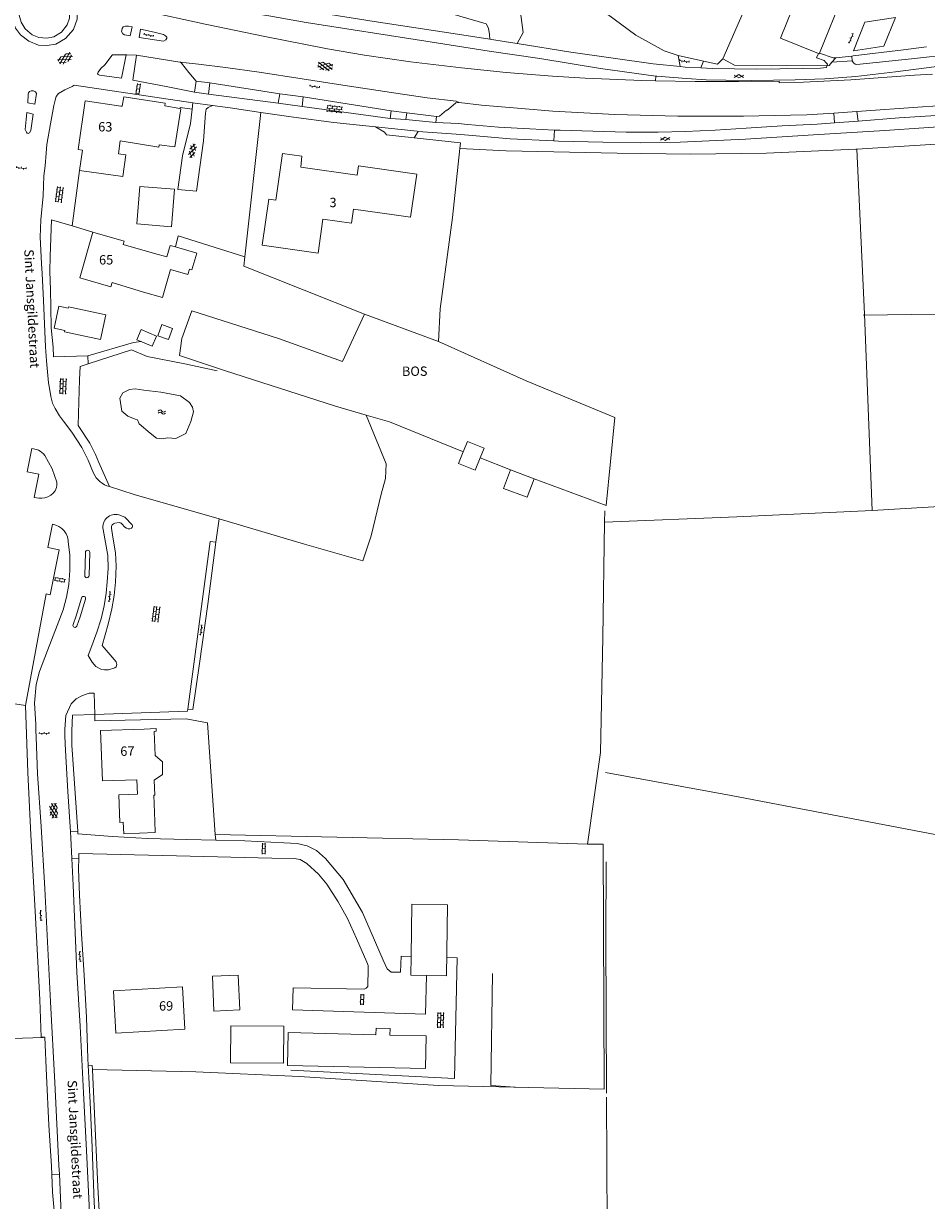
# Model space of a CAD drawing. Units: metres. Extents: x 202000 to 222000, y 431000 to 444000.
# Drawn here: x 210291 to 210483, y 435672 to 435924 of the extents above; entities that cross this region are included whole.
import ezdxf
from ezdxf.enums import TextEntityAlignment as Align

# ---------------------------------------------------------------- set-up
doc = ezdxf.new("R2010")
doc.units = ezdxf.units.M
doc.header["$MEASUREMENT"] = 0
doc.layers.get('0').update_dxf_attribs({"color": 5, "lineweight": 40})
for name, color, linetype in [('B01', 5, 'Continuous'), ('B11', 5, 'Continuous'), ('B14', 115, 'Continuous')]:
    doc.layers.add(name, color=color, linetype=linetype)
for name, color, linetype, lineweight in [('Q19', 4, 'Continuous', 30), ('S01', 4, 'Continuous', 0), ('S02', 4, 'Continuous', 0), ('S05', 4, 'Continuous', 0), ('T01', 5, 'Continuous', 30), ('T02', 4, 'Continuous', 30), ('T03', 4, 'Continuous', 30), ('T04', 1, 'Continuous', 30), ('T20', 4, 'Continuous', 30), ('T22', 4, 'Continuous', 30), ('V00', 4, 'Continuous', 30), ('Z02', 4, 'Continuous', 0), ('Z06', 4, 'Continuous', 0), ('Z09', 4, 'Continuous', 0)]:
    doc.layers.add(name, color=color, linetype=linetype, lineweight=lineweight)
doc.layers.add('W00', color=150, linetype='Continuous', lineweight=30, true_color=0x007fff)
doc.styles.add('ISO', font='ISO.shx')

# ---------------------------------------------------------------- blocks, each defined once
blk = doc.blocks.new('OV6')
at = {"color": 0, "lineweight": -2}
for p, q in [((0, 0), (22.5, 0)), ((1.25, 0), (1.25, 2.5)), ((6.25, 0), (6.25, -2.5)), ((11.25, 0), (11.25, 2.5)), ((16.25, 0), (16.25, -2.5)), ((21.25, 0), (21.25, 2.5))]:
    blk.add_line(p, q, dxfattribs=at)
blk = doc.blocks.new('OV2')
at = {"color": 0, "lineweight": -2}
for p, q in [((23, 3), (0, 3)), ((1.5, -3), (1.5, 3)), ((6.5, 4.5), (6.5, 3)), ((11.5, -3), (11.5, 3)), ((16.5, 4.5), (16.5, 3)), ((21.5, -3), (21.5, 3)), ((23, -3), (0, -3)), ((6.5, -4.5), (6.5, -3)), ((16.5, -4.5), (16.5, -3))]:
    blk.add_line(p, q, dxfattribs=at)
blk = doc.blocks.new('GV4')
at = {"color": 0, "lineweight": -2}
for p, q in [((21, 6.75), (0, -5.25)), ((0, 1.5), (9, 6.75)), ((0, 5.25), (25.5, -9.25)), ((5.5, -9.25), (31, 5.25)), ((10, 6.75), (31, -5.25)), ((22, 6.75), (31, 1.5)), ((0, -1.5), (13.5, -9.25)), ((17.5, -9.25), (31, -1.5))]:
    blk.add_line(p, q, dxfattribs=at)
blk = doc.blocks.new('OV4')
at = {"color": 0, "lineweight": -2}
for p, q in [((0, 6), (33, 6)), ((0, 0), (33, 0)), ((1.5, 6), (1.5, 0)), ((6.5, 7.5), (6.5, 6)), ((6.5, 0), (6.5, -6)), ((11.5, 6), (11.5, 0)), ((16.5, 7.5), (16.5, 6)), ((16.5, 0), (16.5, -6)), ((21.5, 6), (21.5, 0)), ((26.5, 7.5), (26.5, 6)), ((26.5, 0), (26.5, -6)), ((31.5, 6), (31.5, 0)), ((0, -6), (33, -6)), ((1.5, -6), (1.5, -7.5)), ((11.5, -6), (11.5, -7.5)), ((21.5, -6), (21.5, -7.5)), ((31.5, -6), (31.5, -7.5))]:
    blk.add_line(p, q, dxfattribs=at)
blk = doc.blocks.new('WA')
at = {"color": 0, "lineweight": -2}
for centre, start, end in [((3.75, 0.25), 28.07249, 151.92751), ((3.75, -4.25), 28.07249, 151.92751), ((11.25, 4.25), 208.07249, 331.92751), ((11.25, -0.25), 208.07249, 331.92751)]:
    blk.add_arc(centre, 4.25, start, end, dxfattribs=at)
blk = doc.blocks.new('GV6')
at = {"color": 0, "lineweight": -2}
for p, q in [((13, 6), (0, -2)), ((13, -6), (0, 2)), ((25, -6), (5, 6)), ((25, 6), (5, -6)), ((30, -2), (17, 6)), ((30, 2), (17, -6))]:
    blk.add_line(p, q, dxfattribs=at)
blk = doc.blocks.new('GV2')
at = {"color": 0, "lineweight": -2}
for p, q in [((0, 0), (6, 10)), ((6, -10), (0, 0)), ((1, 10), (7, 0)), ((1, -10), (7, 0))]:
    blk.add_line(p, q, dxfattribs=at)

msp = doc.modelspace()

# ---------------------------------------------------------------- linework, layer by layer
at = {"layer": 'B01', "color": 7, "lineweight": 0, "ltscale": 10, "flags": 128}
for points in [[(210457.598, 435933.354), (210465.604, 435930.126), (210460.422, 435917.274)], [(210454.622, 435926.788), (210452.075, 435920.471), (210460.169, 435917.207)], [(210460.169, 435917.207), (210460.363, 435917.129), (210460.422, 435917.274)], [(210303.108, 435896.554), (210302.149, 435896.697), (210303.703, 435907.115), (210311.274, 435905.986)], [(210361.726, 435891.218), (210349.675, 435892.948)], [(210369.644, 435882.764), (210373.127, 435882.264), (210374.441, 435891.416), (210362.01, 435893.2), (210361.726, 435891.218)], [(210344.397, 435885.91), (210342.896, 435886.126), (210341.486, 435876.303), (210353.389, 435874.594), (210354.433, 435881.869), (210360.512, 435880.996), (210360.946, 435884.013), (210369.644, 435882.764)], [(210305.34, 435879.102), (210302.505, 435869.351), (210309.17, 435867.413), (210309.427, 435868.296)], [(210311.789, 435876.418), (210312.006, 435877.164), (210305.34, 435879.102)], [(210314.725, 435762.235), (210307.352, 435761.975), (210306.972, 435772.716), (210316.268, 435773.045)], [(210318.54, 435753.402), (210318.633, 435750.956), (210311.9, 435750.7), (210311.807, 435753.146)], [(210324.975, 435709.005), (210310.221, 435708.152), (210309.698, 435717.201), (210324.451, 435718.054), (210324.975, 435709.005)]]:
    msp.add_lwpolyline(points, dxfattribs=at)
at = {"layer": 'B11', "color": 7, "lineweight": 0, "ltscale": 10, "flags": 128}
for points in [[(210323.887, 435905.428), (210320.651, 435906.036), (210320.727, 435906.581), (210311.911, 435907.939), (210311.583, 435905.94), (210311.274, 435905.986)], [(210323.887, 435905.428), (210324.089, 435905.39), (210322.777, 435897.269), (210319.496, 435897.734), (210319.42, 435897.187), (210311.167, 435898.53), (210310.824, 435895.813), (210312.355, 435895.592), (210311.722, 435890.97), (210302.479, 435892.219)], [(210303.108, 435896.554), (210302.479, 435892.219)], [(210344.397, 435885.91), (210345.803, 435895.892), (210349.937, 435895.306), (210349.675, 435892.948)], [(210318.499, 435874.52), (210311.789, 435876.418)], [(210316.136, 435866.302), (210320.192, 435865.136), (210321.903, 435871.085), (210325.596, 435870.023), (210325.924, 435871.165), (210326.461, 435871.011), (210327.497, 435874.614), (210322.948, 435875.922)], [(210322.948, 435875.922), (210321.8, 435876.252), (210321.088, 435873.776), (210318.499, 435874.52)], [(210309.427, 435868.296), (210316.136, 435866.302)], [(210318.54, 435753.402), (210318.327, 435758.919), (210318.512, 435758.926), (210318.39, 435762.098), (210320.169, 435763.328), (210320.146, 435766.032), (210318.634, 435767.396), (210318.407, 435772.544), (210318.851, 435772.564), (210318.825, 435773.142), (210316.268, 435773.045)], [(210314.725, 435762.235), (210314.843, 435759.159), (210310.881, 435759.006), (210311.108, 435753.119), (210311.807, 435753.146)]]:
    msp.add_lwpolyline(points, dxfattribs=at)
at = {"layer": 'B14', "color": 7, "lineweight": 0, "ltscale": 10, "flags": 128}
for points in [[(210470.114, 435923.891), (210467.692, 435917.788), (210474.137, 435918.737), (210476.602, 435924.869), (210470.114, 435923.891)], [(210322.103, 435880.232), (210322.74, 435888.217), (210315.348, 435888.806), (210314.711, 435880.821), (210322.103, 435880.232)], [(210298.088, 435863.303), (210297.08, 435858.553), (210299.317, 435858.079), (210299.254, 435857.78), (210306.975, 435856.142), (210308.096, 435861.424), (210300.124, 435863.117), (210300.074, 435862.881), (210298.088, 435863.303)], [(210318.915, 435856.879), (210315.642, 435858.294), (210314.706, 435856.128), (210317.979, 435854.714), (210318.915, 435856.879)], [(210322.331, 435858.541), (210320.057, 435859.352), (210319.208, 435856.97), (210321.481, 435856.159), (210322.331, 435858.541)], [(210387.97, 435830.909), (210388.805, 435832.985), (210385.248, 435834.415), (210384.347, 435832.174)], [(210384.347, 435832.174), (210383.358, 435829.714), (210386.915, 435828.284), (210387.97, 435830.909)], [(210399.475, 435826.46), (210398, 435822.501), (210392.987, 435824.369), (210394.463, 435828.328)], [(210399.475, 435826.46), (210394.463, 435828.328)], [(210373.244, 435724.514), (210373.426, 435735.654), (210381.023, 435735.53), (210380.776, 435720.396), (210376.521, 435720.465)], [(210373.244, 435724.514), (210373.179, 435720.52), (210376.521, 435720.465)], [(210331.165, 435712.872), (210330.827, 435720.277), (210336.347, 435720.528), (210336.684, 435713.124), (210331.165, 435712.872)], [(210346.081, 435709.633), (210334.748, 435709.719), (210334.689, 435701.794), (210346.021, 435701.709), (210346.081, 435709.633)], [(210365.72, 435707.802), (210346.989, 435708.252), (210346.883, 435701.264), (210376.334, 435700.602), (210376.429, 435707.545), (210368.712, 435707.73)], [(210365.72, 435707.802), (210365.754, 435709.2), (210368.746, 435709.128), (210368.712, 435707.73)]]:
    msp.add_lwpolyline(points, dxfattribs=at)
at = {"layer": 'Q19', "color": 7, "linetype": 'Continuous', "lineweight": 0, "ltscale": 10, "flags": 128}
for points in [[(210373.924, 435899.171), (210383.763, 435898.155), (210383.638, 435896.957)], [(210383.638, 435896.957), (210382.09, 435882.173), (210379.422, 435862.68), (210379.102, 435855.753)], [(210326.424, 435862.25), (210344.918, 435856.408), (210358.565, 435851.466), (210363.28, 435861.602)], [(210363.62, 435840.032), (210357.072, 435841.941), (210333.42, 435849.536), (210323.78, 435852.781), (210324.272, 435856.4)], [(210379.102, 435855.753), (210397.762, 435847.373), (210416.733, 435839.495), (210414.903, 435820.711), (210399.475, 435826.46)], [(210384.188, 435832.259), (210368.613, 435838.577), (210363.62, 435840.032)]]:
    msp.add_lwpolyline(points, dxfattribs=at)
at = {"layer": 'T01', "color": 7, "linetype": 'Continuous', "lineweight": 0, "ltscale": 10, "flags": 128}
for points in [[(210461.973, 435914.567), (210462.123, 435914.935), (210461.75, 435915.283), (210461.375, 435915.671), (210459.792, 435916.296)], [(210450.14, 435914.592), (210453.433, 435914.615), (210461.973, 435914.567)], [(210323.534, 435878.291), (210322.948, 435875.922)]]:
    msp.add_lwpolyline(points, dxfattribs=at)
at = {"layer": 'T02', "color": 7, "linetype": 'Continuous', "lineweight": 0, "ltscale": 10, "flags": 128}
for points in [[(210359.901, 435968.2), (210390.166, 435944.104), (210421.181, 435921.093), (210427.278, 435917.767), (210430.266, 435916.741)], [(210439.802, 435916.028), (210452.189, 435944.544)], [(210460.422, 435917.274), (210463.353, 435916.242)], [(210468.358, 435896.815), (210516.748, 435899.809)], [(210471.616, 435819.652), (210470.007, 435861.559), (210468.358, 435896.815)], [(210469.751, 435861.383), (210594.347, 435863.064)], [(210471.616, 435819.652), (210507.525, 435821.795)], [(210414.539, 435817.19), (210442.792, 435818.336), (210471.616, 435819.652)], [(210414.576, 435819.605), (210414.539, 435817.19)], [(210414.539, 435817.19), (210414.165, 435792.564), (210413.634, 435768.066), (210410.906, 435748.506)], [(210414.752, 435763.74), (210441.55, 435758.881), (210498.495, 435747.943), (210543.203, 435739.678)], [(210331.389, 435750.559), (210383.357, 435749.394)], [(210410.906, 435748.506), (210383.357, 435749.394)], [(210414.947, 435695.331), (210414.833, 435728.73), (210414.907, 435744.693)], [(210390.603, 435720.857), (210390.239, 435696.975), (210395.452, 435696.628)], [(210305.212, 435700.412), (210305.19, 435701.229)], [(210379.058, 435697.003), (210349.412, 435698.913), (210327.329, 435699.909), (210305.212, 435700.412)], [(210305.212, 435700.412), (210305.588, 435692.49), (210306.37, 435675.422), (210307.081, 435662.338), (210307.524, 435650.046)], [(210414.952, 435694.502), (210415.108, 435666.916), (210415.099, 435649.457)]]:
    msp.add_lwpolyline(points, dxfattribs=at)
at = {"layer": 'T03', "color": 7, "linetype": 'Continuous', "lineweight": 0, "ltscale": 10, "flags": 128}
for points in [[(210459.792, 435916.296), (210460.161, 435917.188)], [(210463.353, 435916.242), (210463.875, 435916.294)], [(210463.875, 435916.294), (210467.324, 435916.64)], [(210467.324, 435916.64), (210467.574, 435916.665)], [(210332.25, 435817.912), (210350.496, 435812.483), (210362.912, 435808.967), (210364.724, 435814.272), (210366.848, 435823.178), (210367.758, 435826.511), (210367.916, 435829.632), (210363.62, 435840.032)], [(210305.753, 435776.175), (210305.761, 435774.786), (210325.228, 435775.246), (210329.77, 435774.335), (210331.389, 435750.559)], [(210410.906, 435748.506), (210414.248, 435748.469), (210414.444, 435696.194), (210379.058, 435697.003)]]:
    msp.add_lwpolyline(points, dxfattribs=at)
at = {"layer": 'T04', "color": 7, "linetype": 'Continuous', "lineweight": 0, "ltscale": 10, "flags": 128}
for points in [[(210467.574, 435916.665), (210478.346, 435917.967)], [(210439.802, 435916.028), (210442.281, 435914.704), (210450.14, 435914.592)], [(210337.763, 435873.789), (210341.194, 435904.639)], [(210300.881, 435880.398), (210305.34, 435879.102)], [(210337.763, 435873.789), (210323.534, 435878.291)], [(210363.28, 435861.602), (210337.543, 435871.808), (210337.763, 435873.789)], [(210294.693, 435707.211), (210272.531, 435706.504)], [(210304.292, 435701.285), (210305.19, 435701.229)]]:
    msp.add_lwpolyline(points, dxfattribs=at)
at = {"layer": 'T20', "color": 7, "linetype": 'Continuous', "lineweight": 0, "ltscale": 10, "flags": 128}
for points in [[(210468.152, 435896.756), (210449.099, 435895.919), (210432.862, 435895.718), (210417.232, 435895.901), (210393.499, 435896.455), (210383.638, 435896.957)], [(210324.272, 435856.4), (210326.424, 435862.25)], [(210363.28, 435861.602), (210379.102, 435855.753)], [(210384.188, 435832.259), (210384.347, 435832.174)], [(210394.463, 435828.328), (210387.97, 435830.909)]]:
    msp.add_lwpolyline(points, dxfattribs=at)
at = {"layer": 'T22', "color": 7, "linetype": 'Continuous', "lineweight": 0, "ltscale": 10, "flags": 128}
for points in [[(210478.346, 435917.967), (210483.241, 435918.638)], [(210435.619, 435915.581), (210438.636, 435914.92), (210439.802, 435916.028)], [(210373.924, 435899.171), (210367.986, 435899.87)], [(210468.152, 435896.756), (210468.358, 435896.815)], [(210304.228, 435852.653), (210304.344, 435850.994)], [(210331.389, 435750.559), (210331.595, 435749.316)], [(210294.693, 435707.211), (210295.046, 435707.321)]]:
    msp.add_lwpolyline(points, dxfattribs=at)
at = {"layer": 'V00', "color": 7, "linetype": 'Continuous', "lineweight": 0, "ltscale": 10, "flags": 128}
for points in [[(210395.898, 435919.323), (210397.176, 435921.691), (210396.147, 435929.187), (210364.193, 435949.729), (210353.36, 435947.718)], [(210296.584, 435932.631), (210295.189, 435932.729), (210293.123, 435932.593), (210290.842, 435931.535), (210289.419, 435930.053), (210288.474, 435928.075), (210288.012, 435925.923), (210288.223, 435924.144), (210288.825, 435922.569), (210289.884, 435921.179), (210291.665, 435919.802), (210293.727, 435918.974), (210295.461, 435918.878), (210297.427, 435919.2), (210299.449, 435920.399), (210301.171, 435922.302), (210301.963, 435924.511), (210301.994, 435926.273), (210301.592, 435928.098), (210300.388, 435930.253), (210298.761, 435931.786), (210296.584, 435932.631)], [(210289.56, 435925.351), (210289.642, 435926.552), (210289.809, 435927.12), (210290.455, 435928.803), (210291.399, 435930.041), (210293.067, 435930.948), (210294.43, 435931.191), (210296.395, 435931.101), (210297.925, 435930.427), (210299.213, 435929.371), (210300.04, 435927.955), (210300.404, 435926.338), (210300.355, 435924.704), (210299.819, 435923.289), (210298.606, 435921.754), (210296.989, 435920.773), (210295.473, 435920.495), (210293.817, 435920.576), (210292.356, 435921.186), (210290.878, 435922.445), (210289.997, 435923.881), (210289.56, 435925.351)], [(210390.049, 435920.239), (210389.952, 435921.273), (210389.762, 435922.615), (210389.28, 435923.541), (210375.788, 435927.409), (210375.19, 435926.808), (210374.517, 435926.307), (210373.699, 435926.062), (210372.86, 435926.255), (210371.63, 435927.744), (210364.981, 435926.802), (210360.468, 435929.057), (210359.812, 435928.277), (210359.104, 435927.802), (210358.542, 435927.575), (210357.752, 435927.535), (210357.098, 435927.658), (210356.433, 435928.199), (210355.949, 435928.713), (210355.632, 435929.789), (210355.611, 435930.608), (210355.729, 435931.414), (210353.766, 435932.166)], [(210425.442, 435912.392), (210413.682, 435914.024), (210400.716, 435916.133), (210389.88, 435917.684), (210376.371, 435919.831), (210350.834, 435923.818), (210342.876, 435925.253), (210332.541, 435926.877), (210322.399, 435928.382), (210317.152, 435929.128), (210316.792, 435929.173)], [(210425.428, 435911.381), (210422.45, 435911.429), (210410.406, 435911.948), (210403.386, 435912.35), (210393.537, 435913.144), (210384.024, 435914.122), (210373.132, 435915.397), (210363.314, 435916.819), (210355.43, 435918.16), (210342.03, 435920.811), (210329.291, 435923.461), (210316.287, 435926.276)], [(210351.249, 435926.303), (210355.946, 435925.533), (210365.379, 435924.032), (210383.173, 435921.288), (210390.049, 435920.239)], [(210313.703, 435922.868), (210312.917, 435923.009), (210312.268, 435922.998), (210311.819, 435922.868), (210311.549, 435922.536), (210311.462, 435921.886), (210311.687, 435921.403), (210312.087, 435921.159), (210313.302, 435920.967), (210313.703, 435922.868)], [(210315.511, 435922.416), (210315.176, 435920.627), (210320.409, 435919.852), (210320.914, 435920.142), (210321.116, 435920.435), (210321.099, 435920.703), (210320.833, 435920.976), (210320.41, 435921.239), (210318.416, 435921.724), (210315.511, 435922.416)], [(210395.898, 435919.323), (210393.493, 435919.714), (210390.049, 435920.239)], [(210430.695, 435914.391), (210424.895, 435914.987), (210407.348, 435917.464), (210395.898, 435919.323)], [(210503.514, 435918.548), (210497.36, 435917.945), (210489.065, 435917.064), (210480.008, 435916.087), (210468.364, 435914.818)], [(210312.406, 435916.891), (210309.696, 435916.947), (210309.512, 435916.908), (210309.341, 435916.749), (210307.911, 435914.836), (210307.05, 435913.965), (210306.451, 435913.239), (210306.339, 435912.933), (210306.446, 435912.691), (210306.722, 435912.569), (210311.463, 435911.938), (210312.406, 435916.891)], [(210312.54, 435916.891), (210312.406, 435916.891)], [(210314.645, 435916.807), (210312.54, 435916.891)], [(210327.022, 435908.919), (210320.98, 435910.17), (210313.844, 435911.541), (210314.645, 435916.807)], [(210323.907, 435915.382), (210314.645, 435916.807)], [(210504.141, 435916.234), (210498.047, 435915.633), (210484.908, 435914.316), (210476.619, 435913.301), (210468.193, 435912.324), (210461.509, 435911.807), (210455.235, 435911.597), (210445.94, 435911.455), (210440.404, 435911.494), (210436.204, 435911.589), (210432.036, 435911.829), (210425.652, 435912.363), (210425.442, 435912.392)], [(210430.266, 435916.741), (210435.619, 435915.581)], [(210430.266, 435916.741), (210430.695, 435914.391)], [(210435.068, 435914.108), (210435.619, 435915.581)], [(210463.065, 435915.374), (210463.875, 435916.294)], [(210463.065, 435915.374), (210467.347, 435915.62)], [(210467.324, 435916.64), (210467.347, 435915.62)], [(210467.347, 435915.62), (210467.671, 435915.236), (210467.991, 435914.911), (210468.364, 435914.818)], [(210382.876, 435907.004), (210376.675, 435907.768), (210369.969, 435908.7), (210357.718, 435910.558), (210350.005, 435911.772), (210340.827, 435913.179), (210333.604, 435914.202), (210327.851, 435914.907), (210323.907, 435915.382)], [(210325.782, 435913.169), (210324.248, 435915.159), (210324.056, 435915.335), (210323.907, 435915.382)], [(210327.343, 435911.294), (210325.782, 435913.169)], [(210430.695, 435914.391), (210431.713, 435914.286), (210435.068, 435914.109)], [(210435.068, 435914.109), (210437.478, 435913.981), (210447.002, 435913.869), (210456.861, 435914.026), (210460.597, 435914.083)], [(210461.893, 435914.24), (210460.597, 435914.083)], [(210461.893, 435914.24), (210461.973, 435914.567)], [(210461.973, 435914.567), (210462.432, 435914.615), (210463.065, 435915.374)], [(210607.256, 435914.48), (210484.568, 435905.981), (210482.401, 435905.831)], [(210295.339, 435895.945), (210295.511, 435897.795), (210296.244, 435902.158), (210296.961, 435906.076), (210297.257, 435907.244), (210297.513, 435908.02), (210297.991, 435908.63), (210299.342, 435909.416), (210300.874, 435910.185), (210301.321, 435910.438)], [(210301.321, 435910.438), (210326.637, 435906.667)], [(210327.343, 435911.294), (210327.022, 435908.919)], [(210330.315, 435910.93), (210327.343, 435911.294)], [(210330.315, 435910.93), (210330.02, 435908.53)], [(210345.201, 435908.615), (210330.315, 435910.93)], [(210480.687, 435912.6), (210467.108, 435911.577), (210457.021, 435911.086), (210451.784, 435910.916), (210451.762, 435911.317), (210443.214, 435911.206), (210433.837, 435911.244), (210425.428, 435911.381)], [(210425.442, 435912.392), (210425.428, 435911.381)], [(210480.687, 435912.6), (210484.486, 435912.806)], [(210291.465, 435906.688), (210292.961, 435906.409), (210293.29, 435908.643), (210293.061, 435909.03), (210292.616, 435909.248), (210292.165, 435909.246), (210291.771, 435909.059), (210291.584, 435908.783), (210291.492, 435908.448), (210291.465, 435906.688)], [(210327.022, 435908.919), (210330.02, 435908.53)], [(210330.02, 435908.53), (210344.853, 435906.563)], [(210344.853, 435906.563), (210345.201, 435908.615)], [(210350.228, 435907.942), (210345.201, 435908.615)], [(210350.02, 435905.9), (210350.228, 435907.942)], [(210368.972, 435904.976), (210350.228, 435907.942)], [(210330.822, 435906.091), (210329.907, 435905.657), (210329.473, 435905.338), (210329.364, 435904.468), (210328.926, 435898.55), (210327.415, 435887.847), (210323.418, 435888.193), (210324.414, 435895.341), (210326.165, 435902.261), (210326.495, 435905.34)], [(210326.495, 435905.34), (210323.922, 435905.687), (210323.887, 435905.428)], [(210326.495, 435905.34), (210326.637, 435906.667)], [(210326.637, 435906.667), (210330.822, 435906.091)], [(210341.194, 435904.639), (210334.604, 435905.614), (210330.822, 435906.091)], [(210344.853, 435906.563), (210350.02, 435905.9)], [(210350.02, 435905.9), (210368.789, 435903.292)], [(210383.47, 435906.742), (210383.119, 435906.765), (210382.82, 435906.649), (210381.229, 435905.35), (210380.939, 435905.136), (210380.779, 435905.069)], [(210382.876, 435907.004), (210383.47, 435906.742)], [(210463.477, 435904.488), (210457.682, 435904.13), (210450.759, 435903.956), (210444.193, 435903.835), (210430.153, 435903.798), (210416.742, 435904.173), (210403.49, 435904.891), (210395.121, 435905.594), (210388.294, 435906.204), (210383.47, 435906.742)], [(210482.401, 435905.831), (210468.392, 435904.825)], [(210468.638, 435902.767), (210477.389, 435903.44), (210496.477, 435904.688), (210515.718, 435906.068)], [(210291.229, 435904.587), (210292.611, 435904.259), (210292.07, 435900.796), (210291.762, 435900.268), (210291.486, 435900.13), (210291.293, 435900.221), (210291.129, 435900.402), (210291, 435900.663), (210290.881, 435900.972), (210291.047, 435903.08), (210291.229, 435904.587)], [(210365.671, 435901.527), (210356.724, 435902.492), (210348.145, 435903.611), (210341.194, 435904.639)], [(210368.789, 435903.292), (210368.972, 435904.976)], [(210372.147, 435903.11), (210368.789, 435903.292)], [(210368.972, 435904.976), (210372.336, 435904.543)], [(210372.336, 435904.543), (210372.147, 435903.11)], [(210372.147, 435903.11), (210378.49, 435902.504)], [(210378.641, 435903.785), (210372.336, 435904.543)], [(210378.49, 435902.504), (210378.641, 435903.785)], [(210378.641, 435903.785), (210379.335, 435903.838), (210380.779, 435905.069)], [(210515.003, 435903.701), (210504.927, 435902.959), (210491.02, 435901.87), (210474.319, 435900.77), (210459.135, 435899.846), (210444.623, 435898.897), (210430.672, 435898.253), (210422.183, 435898.116), (210414.164, 435898.271), (210404.725, 435898.472), (210403.694, 435898.525)], [(210468.392, 435904.825), (210463.477, 435904.488)], [(210463.477, 435904.488), (210463.593, 435902.375)], [(210468.638, 435902.767), (210468.392, 435904.825)], [(210374.779, 435900.576), (210374.547, 435900.593), (210365.671, 435901.527)], [(210367.986, 435899.87), (210367.58, 435900.38), (210365.671, 435901.527)], [(210374.779, 435900.576), (210373.924, 435899.171)], [(210403.694, 435898.525), (210394.416, 435899.002), (210383.82, 435899.904), (210374.779, 435900.576)], [(210378.49, 435902.504), (210383.249, 435902.262)], [(210383.249, 435902.262), (210385.364, 435902.051), (210391.857, 435901.475), (210398.598, 435901.094), (210403.835, 435900.869)], [(210403.835, 435900.869), (210403.694, 435898.525)], [(210403.835, 435900.869), (210405.048, 435900.817), (210411.999, 435900.629), (210419.129, 435900.395), (210425.987, 435900.414), (210431.734, 435900.581), (210438.137, 435900.846), (210444.73, 435901.287), (210452.457, 435901.728), (210459.914, 435902.09), (210463.593, 435902.375)], [(210463.593, 435902.375), (210468.638, 435902.767)], [(210295.148, 435893.209), (210295.339, 435895.945)], [(210294.858, 435891.1), (210295.148, 435893.209)], [(210294.721, 435886.835), (210294.858, 435891.1)], [(210302.479, 435892.219), (210300.881, 435880.398)], [(210298.182, 435839.89), (210297.252, 435841.466), (210296.732, 435842.613), (210296.372, 435844.01), (210296.124, 435845.334), (210295.842, 435846.949), (210295.413, 435851.61), (210295.237, 435854.602), (210295.063, 435857.884), (210294.793, 435864.509), (210294.494, 435870.274), (210294.336, 435872.334), (210294.188, 435875.224), (210294.072, 435878.012), (210294.186, 435881.672), (210294.721, 435886.835)], [(210296.462, 435881.683), (210296.191, 435873.95), (210296.125, 435870.658), (210296.277, 435866.792), (210296.38, 435863.031), (210296.452, 435858.641), (210296.831, 435854.531)], [(210300.881, 435880.398), (210296.462, 435881.683)], [(210315.599, 435855.742), (210313.969, 435855.503), (210304.228, 435852.653)], [(210296.831, 435854.531), (210296.882, 435852.498), (210304.228, 435852.653)], [(210331.859, 435849.463), (210324.946, 435850.939), (210316.905, 435852.535), (210313.535, 435853.929), (210304.344, 435850.994)], [(210304.344, 435850.994), (210302.598, 435850.437), (210302.47, 435847.661), (210302.218, 435840.401), (210302.174, 435837.814), (210304.653, 435834.056), (210305.895, 435831.662), (210306.615, 435829.947)], [(210305.45, 435827.622), (210304.311, 435830.414), (210302.989, 435833.107), (210300.848, 435836.403), (210299.035, 435838.743), (210298.182, 435839.89)], [(210295.044, 435831.445), (210294.768, 435831.774), (210294.447, 435832.07), (210294.09, 435832.322), (210293.704, 435832.527), (210293.294, 435832.679), (210292.312, 435832.873), (210291.326, 435827.92), (210293.758, 435827.436), (210292.772, 435822.483), (210293.753, 435822.288), (210294.43, 435822.279), (210295.097, 435822.389), (210295.734, 435822.615), (210296.321, 435822.951), (210296.839, 435823.386), (210297.272, 435823.905), (210297.422, 435824.253), (210297.537, 435824.615), (210297.613, 435824.986), (210297.652, 435825.364), (210297.651, 435825.742), (210296.641, 435828.582), (210295.044, 435831.445)], [(210306.615, 435829.947), (210308.866, 435824.774)], [(210332.25, 435817.912), (210314.148, 435823.09), (210308.866, 435824.774)], [(210310.861, 435818.736), (210312.164, 435818.227), (210313.671, 435816.59)], [(210332.25, 435817.912), (210331.586, 435812.897)], [(210300.032, 435813.321), (210299.876, 435814.024), (210299.588, 435814.699), (210299.18, 435815.309), (210298.666, 435815.833), (210298.065, 435816.254), (210297.396, 435816.557), (210296.683, 435816.731), (210295.694, 435811.778), (210298.126, 435811.293), (210296.213, 435801.702), (210295.379, 435801.868), (210290.948, 435778.03)], [(210307.497, 435815.647), (210308.488, 435810.068)], [(210310.166, 435810.659), (210309.573, 435813.992), (210309.301, 435815.909)], [(210310.928, 435817.102), (210310.034, 435816.962)], [(210312.162, 435816.115), (210311.498, 435816.86)], [(210293.166, 435772.813), (210293.12, 435774.107), (210292.878, 435778.59), (210293.187, 435782.58), (210293.906, 435785.289), (210295.617, 435789.817), (210297.719, 435795.155), (210298.948, 435798.512), (210299.673, 435801.203), (210300.162, 435803.912), (210300.392, 435806.894), (210300.382, 435810.184), (210300.077, 435813.004), (210300.032, 435813.321)], [(210325.591, 435777.257), (210330.322, 435813.064), (210331.586, 435812.897)], [(210331.586, 435812.897), (210329.84, 435799.722), (210328.085, 435787.039), (210326.688, 435777.182), (210325.591, 435777.257)], [(210303.711, 435810.741), (210303.577, 435805.79)], [(210310.166, 435810.659), (210310.267, 435807.802), (210310.145, 435804.415), (210309.884, 435801.527), (210309.373, 435798.678), (210308.591, 435795.436), (210307.306, 435790.891), (210310.287, 435787.406), (210310.402, 435786.833), (210310.301, 435786.329), (210310.005, 435786.098), (210308.657, 435785.678), (210307.793, 435785.686), (210306.983, 435785.795), (210305.978, 435786.378), (210305.176, 435787.287), (210304.35, 435788.718), (210304.909, 435790.21), (210306.133, 435793.691), (210307.097, 435796.576), (210307.757, 435799.302), (210308.17, 435802.013), (210308.392, 435804.461), (210308.549, 435807.315), (210308.488, 435810.068)], [(210304.493, 435805.793), (210304.64, 435810.739)], [(210302.888, 435800.993), (210301.728, 435797.191), (210301.092, 435795.332)], [(210301.914, 435795.011), (210302.625, 435796.982), (210303.767, 435800.785)], [(210290.948, 435778.03), (210268.467, 435781.538)], [(210305.753, 435776.175), (210305.594, 435780.672), (210304.544, 435780.665), (210303.108, 435780.234), (210301.734, 435779.484), (210300.669, 435778.446), (210299.557, 435775.955), (210299.348, 435773.047)], [(210295.046, 435707.321), (210294.276, 435707.31), (210293.983, 435715.249), (210292.99, 435734.182), (210292.054, 435750.446), (210291.424, 435763.763), (210290.948, 435778.03)], [(210300.964, 435776.005), (210300.801, 435772.636), (210300.806, 435769.617), (210302.105, 435751.19)], [(210300.964, 435776.005), (210305.753, 435776.175)], [(210305.753, 435776.175), (210325.541, 435776.876), (210325.591, 435777.257)], [(210293.219, 435771.314), (210293.166, 435772.813)], [(210299.348, 435773.047), (210299.305, 435772.445)], [(210299.339, 435771.546), (210299.305, 435772.445)], [(210298.165, 435678.041), (210298.086, 435679.891), (210297.19, 435697.608), (210296.284, 435714.852), (210295.049, 435739.019), (210294.263, 435752.265), (210293.498, 435763.45), (210293.219, 435771.314)], [(210300.523, 435751.089), (210299.978, 435759.686), (210299.457, 435768.445), (210299.339, 435771.546)], [(210302.106, 435751.19), (210300.523, 435751.089)], [(210300.832, 435745.414), (210300.603, 435749.819), (210300.523, 435751.089)], [(210302.105, 435751.19), (210302.142, 435750.672), (210309.482, 435750.14), (210316.949, 435749.651), (210325.383, 435749.472), (210331.595, 435749.316)], [(210373.244, 435724.514), (210371.092, 435724.577), (210371.011, 435721.161), (210369.017, 435721.17), (210368.157, 435721.867), (210367.289, 435723.74), (210362.861, 435733.867), (210358.722, 435740.97), (210354.967, 435745.436), (210353.02, 435747.101), (210351.049, 435748.136), (210348.945, 435748.635), (210346.042, 435748.788), (210337.721, 435749.162), (210331.595, 435749.316)], [(210302.321, 435745.492), (210300.832, 435745.414)], [(210307.443, 435613.244), (210307.416, 435614.383), (210307.24, 435618.69), (210306.61, 435629.57), (210305.63, 435649.852), (210305.222, 435656.747), (210303.952, 435683.124), (210303.287, 435695.415), (210302.617, 435709.656), (210301.929, 435721.16), (210301.128, 435739.711), (210300.832, 435745.414)], [(210304.292, 435701.285), (210304.217, 435702.721), (210303.937, 435711.499), (210303.483, 435720.506), (210302.902, 435729.343), (210302.442, 435737.62), (210302.267, 435743.185), (210302.321, 435745.492)], [(210302.321, 435745.492), (210302.344, 435746.473), (210323.202, 435746.016), (210343.543, 435745.514), (210348.297, 435745.414), (210349.563, 435745.195), (210351.004, 435744.343), (210353.493, 435742.04), (210355.281, 435739.904), (210357.649, 435736.16), (210359.649, 435732.641), (210361.6, 435728.317), (210363.826, 435723.262), (210364.055, 435722.617), (210364.069, 435721.595), (210364.028, 435718.496), (210363.993, 435718.085), (210363.669, 435717.725), (210363.232, 435717.525), (210348.094, 435717.844), (210347.947, 435713.141), (210376.311, 435712.183), (210376.521, 435720.465)], [(210380.84, 435724.292), (210383.046, 435724.227), (210382.507, 435698.49), (210347.586, 435700.266)], [(210296.559, 435677.979), (210296.491, 435679.745), (210295.955, 435688.525), (210295.441, 435699.013), (210295.046, 435707.321)], [(210306.677, 435652.337), (210306.345, 435660.106), (210305.618, 435672.042), (210305.155, 435683.754), (210304.708, 435693.34), (210304.292, 435701.285)], [(210291.544, 435650.649), (210292.936, 435650.503), (210294.669, 435650.752), (210296.001, 435651.354), (210297.125, 435652.293), (210297.517, 435653.376), (210297.802, 435654.75), (210297.81, 435656.658), (210297.237, 435667.924), (210296.706, 435674.197), (210296.559, 435677.979)], [(210298.165, 435678.041), (210296.559, 435677.979)], [(210299.99, 435639.363), (210299.539, 435647.971), (210299.333, 435650.858), (210298.165, 435678.041)]]:
    msp.add_lwpolyline(points, dxfattribs=at)
for points in [[(210308.866, 435824.774, -0.222713), (210305.45, 435827.622)], [(210307.497, 435815.647, -0.554032), (210310.861, 435818.736)], [(210310.034, 435816.962, 0.412473), (210309.301, 435815.909)], [(210311.498, 435816.86, 0.15435), (210310.928, 435817.102)], [(210313.587, 435815.923, -0.371194), (210312.162, 435816.115)], [(210313.671, 435816.59, -0.413073), (210313.587, 435815.923)], [(210304.64, 435810.739, 0.973102), (210303.711, 435810.741)], [(210303.577, 435805.79, 1.006606), (210304.493, 435805.793)], [(210303.767, 435800.785, 1.025975), (210302.888, 435800.993)], [(210301.092, 435795.332, 1.033494), (210301.914, 435795.011)]]:
    msp.add_lwpolyline(points, format="xyb", dxfattribs=at)
at = {"layer": 'W00', "color": 7, "linetype": 'Continuous', "lineweight": 0, "ltscale": 10, "flags": 128}
msp.add_lwpolyline([(210326.823, 435840.714), (210326.567, 435841.751), (210325.948, 435842.726), (210324.021, 435844.117), (210319.822, 435844.918), (210316.191, 435845.376), (210314.332, 435845.67), (210313.113, 435845.483), (210311.692, 435844.806), (210311.042, 435843.644), (210311.532, 435840.885), (210312.754, 435839.817), (210314.35, 435839.178), (210314.827, 435839.013), (210315.228, 435838.148), (210317.53, 435836.169), (210318.891, 435835.105), (210320.034, 435834.977), (210321.302, 435835.188), (210323.038, 435835.05), (210325.128, 435836.128), (210326.221, 435838.675), (210326.823, 435840.714)], dxfattribs=at)

# ---------------------------------------------------------------- block references
at = {"layer": 'S01', "color": 7, "linetype": 'Continuous', "lineweight": 0, "ltscale": 10, "xscale": 0.1, "yscale": 0.1, "zscale": 0.1}
for name, p, rotation in [('GV4', (210298.016, 435915.424), 30.668927), ('GV4', (210353.39, 435914.8), 351.083963), ('GV2', (210443.216, 435911.993), 89.598936), ('GV6', (210326.213, 435894.979), 75.81082), ('GV2', (210427.469, 435898.633), 91.661112), ('GV4', (210296.978, 435757.17), 273.897896)]:
    msp.add_blockref(name, p, dxfattribs=dict(at, rotation=rotation))
at = {"layer": 'S02', "color": 7, "linetype": 'Continuous', "lineweight": 0, "ltscale": 10, "xscale": 0.1, "yscale": 0.1, "zscale": 0.1}
for name, p, rotation in [('OV6', (210316.132, 435921.341), 347.81316), ('OV6', (210466.709, 435919.415), 67.794357), ('OV6', (210430.45, 435915.712), 351.253838), ('OV2', (210314.812, 435908.494), 81.253838), ('OV6', (210351.556, 435910.314), 351.253838), ('OV4', (210355.234, 435905.531), 353.856004), ('OV6', (210288.919, 435892.901), 351.894206), ('OV4', (210297.94, 435885.442), 82.299345), ('OV4', (210298.878, 435844.534), 87.993461), ('OV2', (210299.4, 435804.647), 168.7013), ('OV6', (210308.822, 435800.178), 84.836693), ('OV4', (210318.562, 435795.904), 82.469747), ('OV6', (210328.312, 435793.042), 82.469747), ('OV6', (210293.793, 435772.072), 2.235637), ('OV2', (210341.768, 435746.365), 88.567904), ('OV6', (210294.13, 435734.376), 272.979674), ('OV6', (210302.463, 435725.593), 272.979674), ('OV2', (210362.747, 435714.179), 88.050746), ('OV4', (210379.481, 435709.272), 88.567904)]:
    msp.add_blockref(name, p, dxfattribs=dict(at, rotation=rotation))
at = {"layer": 'S05', "color": 7, "linetype": 'Continuous', "lineweight": 0, "ltscale": 10, "xscale": 0.1, "yscale": 0.1, "zscale": 0.1}
msp.add_blockref('WA', (210319.289, 435840.679), dxfattribs=at)

# ---------------------------------------------------------------- texts
at = {"layer": 'Z02', "color": 7, "lineweight": 0, "style": 'ISO'}
for s, p in [('63', (210306.457, 435899.938)), ('3', (210355.818, 435883.783)), ('65', (210306.64, 435871.549)), ('67', (210311.167, 435766.702)), ('69', (210319.438, 435712.336))]:
    msp.add_text(s, height=2, dxfattribs=at).set_placement(p, align=Align.BOTTOM_LEFT)
at = {"layer": 'Z06', "color": 7, "lineweight": 0, "style": 'ISO'}
for rotation, p in [(272.97967, (210290.03, 435875.324)), (272.86527, (210299.272, 435698.042))]:
    msp.add_text('Sint Jansgildestraat', height=2, rotation=rotation, dxfattribs=at).set_placement(p, align=Align.BOTTOM_LEFT)
at = {"layer": 'Z09', "color": 7, "linetype": 'Continuous', "lineweight": 0, "style": 'ISO'}
msp.add_text('BOS', height=2, rotation=0.17189, dxfattribs=at).set_placement((210371.294, 435847.772), align=Align.BOTTOM_LEFT)

doc.saveas('drawing.dxf')
